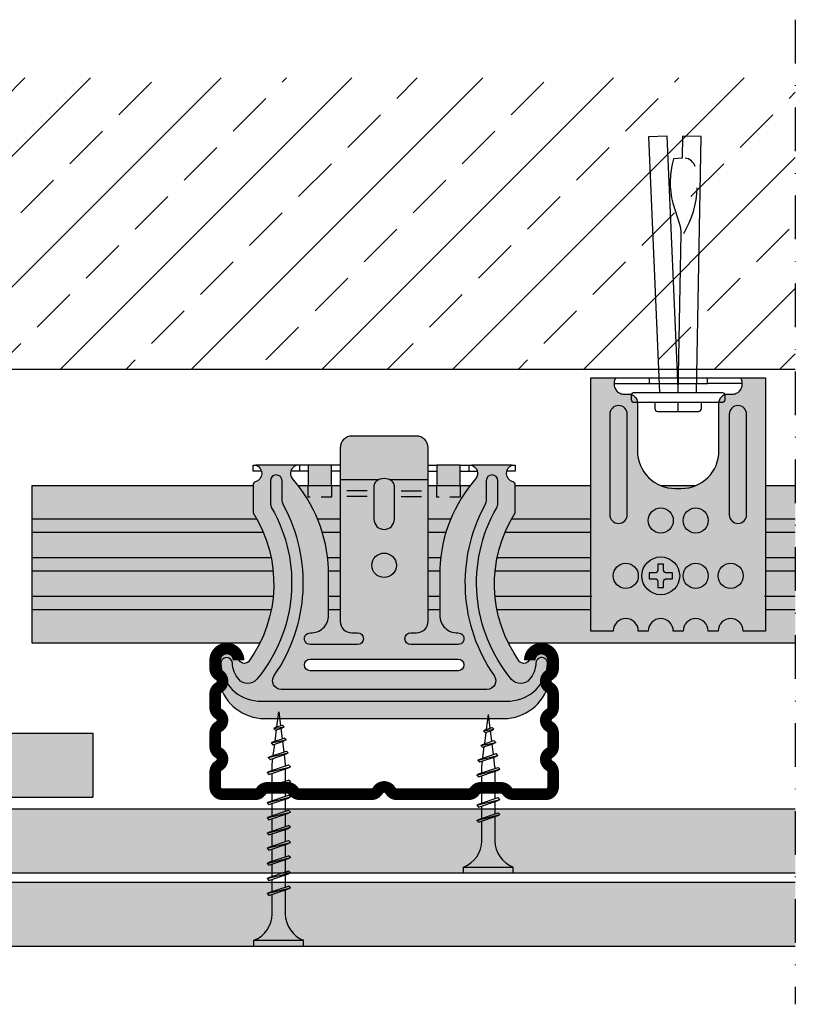
# Model space of a CAD drawing. Extents: x -202 to 478, y -25 to 287.
# Drawn here: x 254 to 388, y 118 to 287 of the extents above; entities that cross this region are included whole.
import ezdxf

# ---------------------------------------------------------------- set-up
doc = ezdxf.new("R2010")
doc.units = 0
doc.header["$LTSCALE"] = 15
doc.linetypes.add('STRICHPUNKT', pattern=[1, 0.5, -0.25, 0, -0.25])
doc.linetypes.add('VERDECKT', pattern=[0.375, 0.25, -0.125])
for name, color, linetype in [('BEPL', 4, 'CONTINUOUS'), ('BEPL1', 1, 'CONTINUOUS'), ('BEPL2', 2, 'CONTINUOUS'), ('BEPL4', 4, 'CONTINUOUS'), ('FLANK1', 1, 'CONTINUOUS'), ('FLANK7', 7, 'CONTINUOUS'), ('GRAU10', 254, 'CONTINUOUS'), ('GRAU20', 253, 'CONTINUOUS'), ('HILF2S', 2, 'STRICHPUNKT'), ('SCHATT20', 141, 'CONTINUOUS'), ('UK', 2, 'CONTINUOUS'), ('UK1', 1, 'CONTINUOUS'), ('UK1V', 1, 'VERDECKT'), ('UK2', 2, 'CONTINUOUS'), ('UK3', 3, 'CONTINUOUS')]:
    doc.layers.add(name, color=color, linetype=linetype)

# ---------------------------------------------------------------- blocks, each defined once
blk = doc.blocks.new('direkt-sneu-grau')
at = {"layer": 'UK1', "flags": 128}
for points in [[(-11.75, -6.25), (-11.75, -23.49999999999977, 0.9999999999999999), (-8.75, -23.49999999999977), (-8.75, -6.25, 0.9999999999999999)], [(11.75, -23.49999999999977), (11.75, -6.25, 0.9999999999999999), (8.75, -6.25), (8.75, -23.49999999999977, 0.9999999999999999)]]:
    blk.add_lwpolyline(points, format="xyb", close=True, dxfattribs=at)
at = {"layer": 'UK2'}
for p, q in [((-11, -1), (-5, -1)), ((11, -1), (5, -1))]:
    blk.add_line(p, q, dxfattribs=at)
at = {"layer": 'UK2', "flags": 128}
blk.add_lwpolyline([(-3.5, -32), (-3.5, -33, -0.4142135623730951), (-4, -33.5), (-5, -33.5), (-5, -34.5), (-4, -34.5, -0.4142135623730951), (-3.5, -35), (-3.5, -36), (-2.5, -36), (-2.5, -35, -0.4142135623730951), (-2, -34.5), (-1, -34.5), (-1, -33.5), (-2, -33.5, -0.4142135623730951), (-2.5, -33), (-2.5, -32)], format="xyb", close=True, dxfattribs=at)
at = {"layer": 'UK2'}
blk.add_circle((-3, -34), 3.25, dxfattribs=at)
at = {"layer": 'UK3'}
blk.add_line((-10.72086312951183, 0), (10.72086312951183, 0), dxfattribs=at)
at = {"layer": 'UK3', "flags": 128}
blk.add_lwpolyline([(-7, -4.294677431725404), (-6.999999999999773, -12.50000000000023, 0.4142135623730848), (-0.4999999999997726, -19), (0.4999999999997726, -19, 0.414213562373095), (6.999999999999773, -12.5), (7, -4.294677431725404, -0.414213562373095), (8.5, -2.794677431725404), (9.349999999999909, -2.794677431725404, 0.1062211179188697), (9.97453895363742, -2.660484895606714, 0.1013641759787249), (10.51672618895782, -2.26902858201538, 0.09517522088721748), (10.87239429265787, -1.693634792818784, 0.09121798473543645), (11, -1, 0.09121798473543655), (10.87239429265787, -0.3063652071812157, 0.04776678500124609), (10.72086312951183, 0), (15, 0), (15, -43.50000000000023), (11.15000000000009, -43.5, 0.9999999999999999), (6.849999999999909, -43.5), (5.150000000000091, -43.5, 0.9999999999999999), (0.849999999999909, -43.5), (-0.849999999999909, -43.5, 0.9999999999999999), (-5.150000000000091, -43.5), (-6.849999999999682, -43.5, 0.9999999999999999), (-11.14999999999986, -43.5), (-15, -43.5), (-15, 0), (-10.72086312951183, 0, 0.04776678500124605), (-10.87239429265787, -0.3063652071812157, 0.09121798473543656), (-11, -1, 0.09121798473543656), (-10.87239429265787, -1.693634792818784, 0.09517522088721715), (-10.51672618895782, -2.26902858201538, 0.1013641759787249), (-9.97453895363742, -2.660484895606714, 0.1062211179188697), (-9.349999999999909, -2.794677431725404), (-8.5, -2.794677431725404, -0.414213562373095)], format="xyb", close=True, dxfattribs=at)
blk.add_lwpolyline([(-5, 0), (-5, -1), (5, -1), (5, 0)], dxfattribs=at)
at = {"layer": 'UK3'}
for centre in [(-3, -24.5), (3, -24.5), (-8.999999999999773, -34), (3, -34), (9, -34)]:
    blk.add_circle(centre, 2.15, dxfattribs=at)
blk = doc.blocks.new('CD60-27')
at = {"layer": 'UK3', "const_width": 2, "flags": 128}
blk.add_lwpolyline([(-25.00198700000021, 24.00000000000001, 0.9999999999999999), (-29.00198699999987, 24.00000000000003), (-29.00198699999999, 22.56506350946177, 0.2679491924311168), (-28.37698699999999, 21.4825317547314, -0.577350269189648), (-28.37698699999999, 19.31746824527012, 0.2679491924311232), (-29.00198699999999, 18.23493649053957), (-29.00198699999999, 15.86506350946219, 0.2679491924311419), (-28.37698699999999, 14.78253175473144, -0.5773502691897008), (-28.37698699999999, 12.61746824526978, 0.2679491924311387), (-29.00198699999999, 11.53493649053915), (-29.00198699999999, 9.165063509461973, 0.2679491924311386), (-28.37698699999999, 8.082531754731363, -0.5773502691895802), (-28.37698699999987, 5.917468245270044, 0.2679491924310528), (-29.00198699999953, 4.834936490539349), (-29.00198699999999, 2.250000000000085, 0.4142135623731117), (-27.75198699999999, 1.000000000000014), (-22.13908312259264, 1.000000000000043, 0.2475285480659973), (-21.10754868593597, 1.543999499998577, -0.2475285480660123), (-20.07601424928282, 2.087998999999854), (-16.57666788061658, 2.087999000000039, -0.2475285480660568), (-15.54513344396003, 1.543999500001078, 0.2475285480659878), (-14.51359900730688, 1), (-2.165063509461106, 1, 0.2679491924311233), (-1.082531754730553, 1.625, -0.5773502691896271), (1.082531754730553, 1.625, 0.2679491924311231), (2.165063509461106, 1), (14.51359900730699, 1.000000000000028, 0.2475285480659966), (15.54513344396366, 1.543999499998804, -0.2475285480660183), (16.57666788061681, 2.087998999999854), (20.07601424926963, 2.087998999999854, -0.2475285480676973), (21.10754868594995, 1.543999500007686, 0.2475285480676879), (22.13908312260764, 1), (27.75198699999999, 1, 0.4142135623731117), (29.00198699999999, 2.250000000000071), (29.00198699999953, 4.834936490539334, 0.2679491924310526), (28.37698699999987, 5.917468245270001, -0.5773502691895805), (28.37698699999999, 8.082531754731335, 0.2679491924311383), (29.00198699999999, 9.165063509461959), (29.00198699999999, 11.53493649053914, 0.2679491924311419), (28.37698699999999, 12.6174682452699, -0.577350269189703), (28.37698699999999, 14.78253175473156, 0.2679491924311352), (29.00198699999999, 15.86506350946217), (29.00198699999999, 18.23493649053955, 0.2679491924311169), (28.37698699999999, 19.31746824526994, -0.5773502691896498), (28.37698699999999, 21.48253175473121, 0.26794919243112), (29.00198699999999, 22.56506350946177), (29.00198700000021, 24.00000000000001, 0.9999999999999999), (25.00198700000021, 24.00000000000001, 0.9999999999999999)], format="xyb", dxfattribs=at)
blk = doc.blocks.new('TN35')
at = {"layer": 'BEPL1'}
for p, q in [((8.999332999999979, 1.999982000000045), (8.684330000000045, 1.684979999999996)), ((8.999349000000052, 1.999994000000015), (9.999348000000055, -2.00000399999999)), ((8.999366000000009, 1.99998800000003), (9.181231000000025, 1.68498899999986)), ((11.59932400000002, 1.999982000000045), (11.28432199999997, 1.684979999999996)), ((11.59933999999998, 1.999994000000015), (12.59933899999999, -2.000004999999874)), ((11.59935700000005, 1.99998800000003), (11.78122199999996, 1.68498899999986)), ((14.19931499999996, 1.999982000000045), (13.88431300000002, 1.684979999999996)), ((14.19933100000003, 1.999994000000015), (15.19933000000003, -2.000004999999874)), ((14.19934799999999, 1.999988999999914), (14.381213, 1.68498899999986)), ((16.799306, 1.999982000000045), (16.48430399999995, 1.684979999999996)), ((16.79932199999996, 1.999994000000015), (17.79932099999996, -2.000005999999985)), ((16.79933900000003, 1.999988999999914), (16.98120400000005, 1.68498899999986)), ((19.39929700000005, 1.999982000000045), (19.084295, 1.684979999999996)), ((19.39931999999999, 1.999995000000126), (20.39931899999999, -2.000004999999874)), ((19.39932999999996, 1.999988999999914), (19.58119499999998, 1.68498899999986)), ((21.99928999999999, 1.99999200000002), (21.68428699999995, 1.684989999999971)), ((21.99931700000004, 1.999998000000005), (22.99931600000004, -2.000001999999995)), ((21.99932000000003, 1.999992999999904), (22.18118600000005, 1.684993999999961)), ((24.59929100000002, 2.000001999999995), (24.28428899999997, 1.684999999999945)), ((24.59931499999995, 1.999999000000116), (25.59931399999996, -2.000000999999884)), ((24.59931599999995, 1.99999600000001), (24.78118099999997, 1.684995999999956)), ((27.19930200000001, 2.000001999999995), (26.88429999999996, 1.684999999999945)), ((27.19931099999999, 1.999998000000005), (27.381176, 1.684999000000062)), ((27.19931399999998, 2), (28.19931299999998, -1.999999000000116)), ((29.79929199999994, 2.000001999999995), (29.48429000000001, 1.684999999999945)), ((29.79929299999994, 1.999992999999904), (29.98115799999996, 1.684992999999849)), ((29.79929700000005, 1.999998000000005), (30.79929600000005, -2.000001999999995)), ((32.35966199999998, 1.7882239999999), (32.04466000000004, 1.473222000000078)), ((32.35965599999999, 1.788226000000122), (33.17058799999997, -1.649475000000166)), ((32.35966499999997, 1.78822799999989), (32.54152799999999, 1.473233000000164)), ((8.684341000000018, 1.684987999999976), (9.817474999999945, -1.685010000000148)), ((9.18121199999996, 1.684992999999849), (10.314345, -1.685006000000158)), ((11.28433299999995, 1.684987999999976), (12.41746599999999, -1.685011000000031)), ((11.781203, 1.684991999999966), (12.91433600000005, -1.685006000000158)), ((13.88432399999999, 1.684987000000092), (15.01745700000004, -1.685011000000031)), ((14.38119500000005, 1.684991999999966), (15.51432699999998, -1.685007000000041)), ((16.48431500000004, 1.684987000000092), (17.61744899999997, -1.685011000000031)), ((16.98118599999998, 1.684991000000082), (18.11431900000002, -1.685007000000041)), ((19.08431299999995, 1.68498899999986), (20.217446, -1.685010000000148)), ((19.58118300000001, 1.684992999999849), (20.71431600000005, -1.685006000000158)), ((21.68430800000001, 1.684992999999849), (22.81744200000005, -1.685006000000158)), ((22.18117899999995, 1.684995999999956), (23.314311, -1.685003000000052)), ((24.28430600000004, 1.684995000000072), (25.41743899999997, -1.685003999999935)), ((24.78117599999998, 1.684996999999839), (25.91430900000002, -1.685001000000057)), ((26.88430399999995, 1.684995999999956), (28.01743699999999, -1.685002000000168)), ((27.38117400000001, 1.684999000000062), (28.51430700000005, -1.684999999999945)), ((29.48430099999998, 1.684999000000062), (30.61743500000002, -1.684999999999945)), ((29.98115699999996, 1.684995999999956), (31.11429, -1.685003000000052)), ((32.04466900000002, 1.473228999999947), (32.98873300000005, -1.334468000000015)), ((32.541524, 1.473226000000068), (33.48558900000003, -1.334475000000111)), ((34.87159799999997, 1.31793800000014), (34.55660700000001, 1.002946999999949)), ((34.556609, 1.002934999999979), (35.21799599999999, -0.9640669999998863)), ((34.87160399999996, 1.317935999999918), (35.39985900000001, -1.279070000000047)), ((34.87160899999994, 1.317937000000029), (35.05347099999997, 1.002942999999959)), ((35.05347799999995, 1.002938000000086), (35.71486700000005, -0.9640690000001086)), ((37.38355600000002, 0.8476519999999255), (37.06855399999997, 0.5326500000001033)), ((37.06856400000006, 0.5326439999998911), (37.46045900000004, -0.6328739999999016)), ((37.38355000000004, 0.8476430000000619), (37.64231299999997, -0.9478800000001684)), ((37.38355200000003, 0.8476479999999356), (37.56542100000004, 0.5326410000000124)), ((37.56541800000004, 0.5326410000000124), (37.95731500000002, -0.6328809999999976)), ((9.999364000000014, -2.00000399999999), (9.81749400000001, -1.684996999999839)), ((9.999343999999951, -1.999972999999954), (10.314345, -1.684971000000132)), ((12.59935499999995, -2.00000399999999), (12.41748600000005, -1.684996999999839)), ((12.599335, -1.999972999999954), (12.91433700000005, -1.684971000000132)), ((15.19934599999999, -2.00000399999999), (15.01747699999999, -1.684996999999839)), ((15.19932700000004, -1.999972999999954), (15.51432899999998, -1.684971000000132)), ((17.79933700000004, -2.00000399999999), (17.61746800000003, -1.684996999999839)), ((17.79931899999997, -1.999972999999954), (18.11432100000002, -1.684971000000132)), ((20.39932799999997, -2.00000399999999), (20.21745899999996, -1.684996999999839)), ((20.39931000000001, -1.999972999999954), (20.71431199999995, -1.684970000000021)), ((22.99931900000004, -2), (22.81744900000003, -1.684992999999849)), ((22.99930299999996, -1.999982000000045), (23.31430500000001, -1.684979000000112)), ((25.59931399999996, -1.999998000000005), (25.41744399999995, -1.684991000000082)), ((25.59930299999998, -1.999990000000025), (25.91430500000003, -1.684987999999976)), ((28.19930899999999, -1.99999600000001), (28.01743999999999, -1.684987999999976)), ((28.19930400000001, -1.999999000000116), (28.51430599999994, -1.684996999999839)), ((30.79928699999996, -1.999994000000015), (30.61742500000005, -1.684999999999945)), ((30.79929299999994, -1.999996999999894), (31.11429499999999, -1.684993999999961)), ((33.17058999999997, -1.649478000000045), (32.98871999999997, -1.334471000000121)), ((33.17059699999995, -1.649472999999944), (33.48558800000003, -1.33448199999998)), ((35.399866, -1.279069000000163), (35.21799599999999, -0.9640620000000126)), ((35.39985600000002, -1.279064999999946), (35.71485799999996, -0.9640629999998964)), ((37.64232400000005, -0.9478810000000522), (37.46045500000005, -0.6328739999999016)), ((37.64231099999997, -0.9478770000000623), (37.95731300000002, -0.6328739999999016))]:
    blk.add_line(p, q, dxfattribs=at)
at = {"layer": 'BEPL2'}
for p, q in [((0, 4.25), (0, -4.25)), ((0, 4.25), (1, 4.25)), ((1, 4.25), (1, -4.25)), ((5.5, 1.124999000000116), (8.872632677183736, 1.124999000000116)), ((9.369505136348582, 1.124999000000116), (11.47262445514188, 1.124999000000116)), ((11.96949585598058, 1.124999000000116), (14.07261517477338, 1.124999000000116)), ((14.56948763393727, 1.124999000000116), (16.67260634094205, 1.124999000000116)), ((17.16947851973915, 1.124999000000116), (19.27260479138319, 1.124999000000116)), ((19.76947613634863, 1.124999000000116), (21.87260346386599, 1.124999000000116)), ((22.36947297890138, 1.124999000000116), (24.47259980883141, 1.124999000000116)), ((24.96947053718776, 1.124999000000116), (27.07259820094631, 1.124999000000116)), ((27.56946915379678, 1.124999000000116), (29.6725963199689, 1.124999000000116)), ((30.16945114507266, 1.124999000000116), (31.19933200000005, 1.124999000000116)), ((31.19934500000002, 1.125), (32.20398312785939, 0.9994202340176214)), ((32.72263613009566, 0.9345886087381098), (34.66106219297259, 0.6922853508785757)), ((35.17973202987621, 0.6274516212656462), (37.11815808801126, 0.3851483639988477)), ((37.63681021583837, 0.3203168480204811), (40.19934275967728, 2.800407265419852e-07)), ((40.19934275967728, 2.800407265419852e-07), (37.84352934967765, -0.2944765755337698)), ((9.629176261739536, -1.125), (5.5, -1.125)), ((12.22916714754839, -1.125), (10.12604782875508, -1.125)), ((14.82915809167337, -1.125), (12.72603877288057, -1.125)), ((17.42914992549785, -1.125), (15.32602965868801, -1.125)), ((20.0291474837897, -1.125), (17.92602143663914, -1.125)), ((22.62914615627249, -1.125), (20.52601882875514, -1.125)), ((25.22914250123783, -1.125), (23.1260150036522, -1.125)), ((27.8291411178463, -1.125), (25.7260134540878, -1.125)), ((30.4291396800311, -1.125), (28.32601184620328, -1.125)), ((31.19931599999997, -1.125), (30.92599383747916, -1.125)), ((32.84896726914388, -0.9187972157866093), (31.19933000000005, -1.125001999999995)), ((35.10783389145367, -0.6364387160529341), (33.32578042080269, -0.8591955355342368)), ((37.36671641613312, -0.3540782285218416), (35.58466295055013, -0.5768350473696435)), ((0, -4.25), (1, -4.25))]:
    blk.add_line(p, q, dxfattribs=at)
for centre, start, end in [((5.580636000000027, 6.043615999999929), 201.383669, 269.060897), ((5.580636000000027, -6.043615999999929), 90.93915799999999, 158.616386)]:
    blk.add_arc(centre, 4.919277, start, end, dxfattribs=at)
blk = doc.blocks.new('TN25')
at = {"layer": 'BEPL1'}
for p, q in [((8.999999000000003, 2), (8.684998999999948, 1.684999999999945)), ((8.999998000000005, 2), (9.181863000000021, 1.684999999999945)), ((9, 2), (9.999998000000005, -1.999999000000116)), ((11.59999900000003, 2), (11.28499899999997, 1.684999999999945)), ((11.59999800000003, 2), (11.78186300000004, 1.684999999999945)), ((11.59999900000003, 2), (12.59999800000003, -1.999999000000116)), ((14.19999800000005, 2), (13.884998, 1.684999999999945)), ((14.19999700000005, 2), (14.38186199999996, 1.684999999999945)), ((14.19999800000005, 2), (15.19999700000005, -2)), ((16.79997800000003, 2), (16.48497699999998, 1.684999999999945)), ((16.79996499999995, 1.999996999999894), (17.79996399999995, -2.000003000000106)), ((16.79997600000004, 2), (16.98184100000005, 1.684999000000062)), ((19.36467299999995, 1.788227000000006), (19.04967100000001, 1.473224999999957)), ((19.36466299999997, 1.788227000000006), (20.17559499999995, -1.649475000000166)), ((19.36466999999995, 1.788227000000006), (19.54653499999997, 1.473226999999952)), ((8.684998999999948, 1.684999999999945), (9.818132999999989, -1.684999000000062)), ((9.181864000000019, 1.684999999999945), (10.31499699999995, -1.684999000000062)), ((11.28499899999997, 1.684999999999945), (12.41813200000001, -1.68499799999995)), ((11.78186300000004, 1.684999999999945), (12.91499599999997, -1.684999000000062)), ((13.884998, 1.685001000000057), (15.01813100000004, -1.684999000000062)), ((14.38186199999996, 1.684999999999945), (15.514995, -1.684999000000062)), ((16.48497, 1.68499799999995), (17.61810300000004, -1.685001000000057)), ((16.98184100000005, 1.684999999999945), (18.11497399999998, -1.684999000000062)), ((19.04966800000002, 1.473226999999952), (19.99373200000004, -1.334468999999899)), ((19.546524, 1.473224999999957), (20.49059000000002, -1.33447799999999)), ((21.561608, 1.002932999999985), (22.22299599999999, -0.9640699999999924)), ((21.87661300000004, 1.31793800000014), (21.56160999999999, 1.002935999999863)), ((21.87661000000005, 1.317935999999918), (22.40486599999999, -1.279070000000047)), ((21.87661400000004, 1.31793400000015), (22.05848000000005, 1.002934999999979)), ((22.05847899999994, 1.002935999999863), (22.71986700000004, -0.9640699999999924)), ((24.38855900000001, 0.8476409999998396), (24.07355699999996, 0.5326390000000174)), ((24.07356300000006, 0.5326420000001235), (24.46545900000003, -0.6328760000001239)), ((24.38856000000001, 0.8476399999999558), (24.57042600000002, 0.5326399999999012)), ((24.388562, 0.8476430000000619), (24.64732500000004, -0.9478789999998298)), ((24.57041900000004, 0.5326399999999012), (24.96231600000001, -0.6328840000001037)), ((9.999999000000003, -1.999999000000116), (9.818132999999989, -1.68499799999995)), ((9.999997000000008, -1.999999000000116), (10.31499799999995, -1.68499799999995)), ((12.59999800000003, -2), (12.41813200000001, -1.684999000000062)), ((12.59999700000003, -1.999999000000116), (12.91499699999997, -1.68499799999995)), ((15.19999700000005, -1.999999000000116), (15.01813200000004, -1.684999000000062)), ((15.19999499999994, -1.999999000000116), (15.514996, -1.68499799999995)), ((17.79997700000003, -1.999999000000116), (17.61811100000002, -1.68499799999995)), ((17.79997500000004, -1.999999000000116), (18.11497499999998, -1.68499799999995)), ((20.17559499999995, -1.64948000000004), (19.99372900000005, -1.334479999999985)), ((20.17560300000005, -1.64947200000006), (20.49060299999999, -1.334471000000121)), ((22.40487099999998, -1.279073000000153), (22.22300599999996, -0.9640719999999874)), ((22.40486000000001, -1.279064999999946), (22.71986200000006, -0.9640620000000126)), ((24.64732800000004, -0.9478810000000522), (24.46546200000002, -0.6328800000001138)), ((24.64731499999996, -0.9478759999999511), (24.96231700000001, -0.6328739999999016))]:
    blk.add_line(p, q, dxfattribs=at)
at = {"layer": 'BEPL2'}
for p, q in [((0, 4.25), (0, -4.25)), ((0, 4.25), (1, 4.25)), ((1, 4.25), (1, -4.25)), ((5.5, 1.124999000000116), (8.873294656210478, 1.124999000000116)), ((9.370159490038077, 1.124999000000116), (11.47329454591212, 1.124999000000116)), ((11.9701584900381, 1.124999000000116), (14.07329377040532, 1.124999000000116)), ((14.57015749003803, 1.124999000000116), (16.67328293657805, 1.124999000000116)), ((17.17013649003811, 1.124999000000116), (18.20433700000003, 1.124999000000116)), ((18.20431199999998, 1.125000999999884), (19.20898253808468, 0.9994171827395688)), ((19.72763694154577, 0.9345853823070731), (21.66606165339313, 0.6922822933266776)), ((22.18473333635185, 0.6274483329569781), (24.12315757110686, 0.3851453036131258)), ((24.64181187769133, 0.3203135152902075), (27.20430749999123, 1.562503413962472e-06)), ((24.84852790930362, -0.294471737030939), (27.20430749999123, 1.562503413962472e-06)), ((9.629838016272666, -1.125), (5.5, -1.125)), ((12.22983746281216, -1.125), (10.12670218244451, -1.125)), ((14.82983623831842, -1.125), (12.72670118244453, -1.125)), ((17.42982607214656, -1.125), (15.32670018244454, -1.125)), ((18.20432099999996, -1.125), (17.92667918244454, -1.125)), ((18.20429700000002, -1.125003000000106), (19.85396477894982, -0.9187939319178646)), ((20.33077915529955, -0.8591919626911354), (22.11283144951324, -0.6364347823953761)), ((22.58966134161892, -0.5768308736935506), (24.3717139656834, -0.3540736521663226)), ((0, -4.25), (1, -4.25))]:
    blk.add_line(p, q, dxfattribs=at)
for centre, start, end in [((5.580636000000027, 6.043615999999929), 201.383669, 269.060897), ((5.580636000000027, -6.043615999999929), 90.93915799999999, 158.616386)]:
    blk.add_arc(centre, 4.919277, start, end, dxfattribs=at)
blk = doc.blocks.new('kreucd-Aneu')
at = {"layer": 'UK1'}
for p, q in [((-13.04618801000015, 57.50095259815383), (-15.04618801080744, 57.50095259815377)), ((-14.54618800999992, 57.50095259815377), (-14.54618801000004, 56.50095259815389)), ((-7.546099835833047, 57.50095259815377), (-9.04618801000015, 57.50095259815377)), ((7.546188008292461, 57.50095259815377), (9.046276182459792, 57.50095259815377)), ((13.04627618245956, 57.50095259815383), (15.04627618326697, 57.50095259815377)), ((14.54627618245945, 57.50095259815377), (14.54627618245956, 56.50095259815389)), ((21.99997587831035, 57.50095259815377), (22.4999758780001, 57.50095259815377)), ((22.4999758780001, 57.50095259815377), (22.4999758780001, 56.50095259815372)), ((-13.04618801000015, 56.50095259815383), (-15.98786312074606, 56.50095259815377)), ((-7.546099835833047, 56.50095259815406), (-9.04618801000015, 56.500952598154)), ((7.546188008292461, 56.500952598154), (9.046276182459906, 56.50095259815394)), ((13.04627618245956, 56.50095259815389), (15.98795129320558, 56.50095259815377)), ((22.4999758780001, 56.50095259815372), (21.05830076819029, 56.50095259815383)), ((-2.898049918155074, 53.11473903573225), (-6.398049918155074, 53.11473903573231)), ((2.898049918155074, 53.11473903573225), (6.398049918155074, 53.11473903573231)), ((-2.898049918155074, 52.11473903573226), (-6.398049918155074, 52.11473903573231)), ((2.898049918155074, 52.11473903573226), (6.398049918155074, 52.11473903573231))]:
    blk.add_line(p, q, dxfattribs=at)
at = {"layer": 'UK1', "flags": 128}
blk.add_lwpolyline([(-21.05821259573077, 56.50095259815383), (-22.49988770554057, 56.50095259815377), (-22.4998877055408, 57.50095259815377), (-21.99988770585082, 57.50095259815377)], dxfattribs=at)
for points in [[(19.5230819440219, 50.94913123461515), (19.5230819440219, 54.82271319100039, 0.9999999999999999), (17.5230819440219, 54.82271319100039), (17.5230819440219, 51.72883342616683, -0.1244803598473384), (17.22256028398976, 50.54043322757263, 0.283389537536317), (18.88554224656855, 21.35834553266466, -0.6062532712823829), (17.65540284530903, 19.00000000000011), (-17.65540284526412, 19.00000000000011, -0.6062532712822282), (-18.8855422465308, 21.3583455326675, 0.2833878872836882), (-17.22247937296754, 50.54028347730861, -0.1244788086027618), (-17.52299377156237, 51.72867023641226), (-17.52299377156237, 54.82271319100039, 0.9999999999999999), (-19.52299377156237, 54.82271319100039), (-19.52299377156237, 50.94897810158483, 0.1313538005920756), (-19.32291183932102, 50.20050430971605, -0.3143931956269583), (-21.88801684802763, 20.72050264685396, -0.4696302130095612), (-24.96614807000583, 20.73075316909484, -0.1606369152033154), (-26.05189284222251, 23.52344062880087, 0.9999999999999999), (-28.04916387813637, 23.41899729919015, 0.3825542852574076), (-21.66163885265792, 17.00075718533452), (21.64814297539976, 17.00000000007651, 0.3831254583545432), (28.04916387818048, 23.41899729919015, 1.000000000000028), (26.05189284226662, 23.52344062880081, -0.1606369152032688), (24.96614807005017, 20.73075316909495, -0.4696302130096459), (21.88801684807186, 20.72050264685402, -0.3143949700700847), (19.32299517712852, 50.2006490461867, 0.131355443282041)], [(-1.750000000477257, 53.9337815542), (-1.750000000477257, 48.22104208599973, 0.9999999999999999), (1.749999999522743, 48.22104208599973), (1.749999999522743, 53.9337815542174, 0.2223082578661643), (1.390993998466031, 54.70132744425831, 0.3626463123625376), (-1.390993999438417, 54.7013274442261, 0.2223082578600748)]]:
    blk.add_lwpolyline(points, format="xyb", close=True, dxfattribs=at)
at = {"layer": 'UK1V', "flags": 128}
for points in [[(-9.046188010000428, 54.00000000000006), (-9.046188010000428, 52.00000000000005), (-13.04618800999987, 52.00000000000005), (-13.04618800999987, 54.00000000000006)], [(13.0462761824594, 54.00000000000001), (13.0462761824594, 52.00000000000001), (9.046276182459955, 52.00000000000001), (9.046276182459955, 54.00000000000001)]]:
    blk.add_lwpolyline(points, dxfattribs=at)
at = {"layer": 'UK2'}
for p, q in [((-0.9121784597748501, 55.00473903573231), (-7.546099835832915, 55.00473903573231)), ((7.546188008292442, 55.00473903573225), (0.9121784588413675, 55.00473903573226))]:
    blk.add_line(p, q, dxfattribs=at)
at = {"layer": 'UK2', "flags": 128}
for points in [[(-9.046188010000428, 54.00000000000006), (-9.046188010000265, 57.50095259815383), (-13.04618801000004, 57.50095259815383), (-13.04618800999987, 54.00000000000006)], [(13.0462761824594, 54.00000000000005), (13.04627618245956, 57.50095259815383), (9.046276182459792, 57.50095259815383), (9.046276182459955, 54.00000000000001)]]:
    blk.add_lwpolyline(points, dxfattribs=at)
blk.add_lwpolyline([(-12.69102758128088, 22.20759845800023, -0.9999999999999999), (-12.69102758128042, 24.20759845800001), (12.69102758128042, 24.20759845800001, -0.9999999999999999), (12.69102758127997, 22.20759845800023)], format="xyb", close=True, dxfattribs=at)
at = {"layer": 'UK2'}
blk.add_circle((-2.273736754432321e-13, 40.31000000100038), 2.099999999999994, dxfattribs=at)
at = {"layer": 'UK3', "flags": 128}
blk.add_lwpolyline([(-5.546099835832592, 28.70759845900045), (-4.546099835832592, 28.70759845900045, -0.4005334487297321), (-3.547200923020455, 27.75451290900037), (-3.547200923020455, 27.66068400800032, -0.4005334492537783), (-4.546099834026109, 26.70759845800035), (-12.69098349248156, 26.70759845800035, -1.018308556752222), (-12.65479564476152, 28.70694186686262, 0.4248682498927999), (-9.54609983754085, 31.70497209044152), (-9.546099837540858, 39.68381723533524, 0.171668373183932), (-15.75617923098048, 55.20021704248357, -0.5027170470759279), (-15.04618801080744, 57.50095259815377), (-21.99988770585082, 57.50095259815417, -0.7403073099035262), (-22.12488770577338, 54.63437028135276, 0.3419987129855169), (-22.49988770554073, 54.15024736313686), (-22.49988770554046, 49.3138409947951, -0.3070116846754489), (-23.2630375239994, 23.75767418900102, -0.4136001167482128), (-24.67570572499972, 23.74430351300009), (-25.60572985800013, 24.87218724299998, 0.6008826031355606), (-28.77903041700029, 24.35739303100013), (-28.7790304169996, 21.87934665799992), (-28.28212013699999, 19.97758349799994, 0.3411904986749859), (-20.54197598493352, 14.00000000000011), (20.54197598493352, 13.99999999999983, 0.3411904986749852), (28.28212013699999, 19.97758349799949), (28.77903041700006, 21.87934665799992), (28.77903041699994, 24.35739303100024, 0.6008826031355529), (25.60572985799968, 24.87218724299998), (24.6757057250004, 23.74430351299992, -0.4136001167482011), (23.26303752399986, 23.75767418900022, -0.3070136593172387), (22.49997587799987, 49.31397980400061), (22.49997587800024, 54.15024736313681, 0.3419987129855213), (22.12497587823291, 54.63437028135272, -0.7403073099035228), (21.99997587831035, 57.50095259815417), (15.04627618326697, 57.50095259815372, -0.5027170470759281), (15.75626740344002, 55.20021704248363, 0.171668373183932), (9.546188010000378, 39.68381723533519), (9.546188010000378, 31.70497209044152, 0.4248682498927996), (12.65488381722105, 28.70694186686262, -1.018308556752224), (12.69107166494109, 26.70759845800035), (4.546188006485636, 26.70759845800035, -0.4005334492537783), (3.547289095479982, 27.66068400800032), (3.547289095479982, 27.75451290900037, -0.4005334487297321), (4.54618800829212, 28.70759845900045), (5.54618800829212, 28.70759845900045, 0.414213562373095), (7.54618800829212, 30.70759845900045), (7.54618800829253, 60.50095259815379, 0.4142135623730992), (5.546188008292531, 62.50095259815382), (-5.546099835833003, 62.50095259815384, 0.4142135623730991), (-7.546099835833003, 60.50095259815381), (-7.546099835832592, 30.70759845900045, 0.414213562373095)], format="xyb", close=True, dxfattribs=at)
blk = doc.blocks.new('d-duebel')
at = {"layer": 'UK1'}
for centre, radius, start, end in [((0.8863956039055962, 41.36614641336223), 2.155681514895835, 17.87895270992566, 82.05619369482754), ((-12.86305604941003, 38.90991620133303), 16.16023556066036, 328.7874487297082, 358.0976751075282)]:
    blk.add_arc(centre, radius, start, end, dxfattribs=at)
at = {"layer": 'UK2'}
blk.add_line((0, 3.944304526105059e-31), (0, 1.5), dxfattribs=at)
blk.add_lwpolyline([(-0.007103187013818419, 3.889838009715469), (-1.900248744175378, 47.24999999999999), (-5.097203053237326, 47.11041796043092), (-3.18221584872356, 3.249999999999993)], dxfattribs=at)
for points in [[(3.182215848723564, 3.250000000000004), (3.949263880325061, 47.19415229940071), (0.749751255824622, 47.24999999999999), (0.6843146995074335, 43.50114219933919), (-0.8183701144659304, 43.36041961150556, 0.1260504360058859), (-0.9306940373575756, 35.71954004495151), (0.2176831068039577, 32.1565448107892, -0.08249821041805418), (0.4579976976829183, 30.53544984842434), (-0.01827160101694325, 3.25)], [(-4, 1.5), (-4, 0.5000000000000003, 0.414213562373095), (-3.5, 2.220446049250313e-16), (3.5, -1.665334536937735e-16, 0.414213562373095), (4, 0.4999999999999998), (4, 1.5)]]:
    blk.add_lwpolyline(points, format="xyb", dxfattribs=at)
blk.add_lwpolyline([(7.500000000000004, 1.5), (-7.5, 1.5, -0.414213562373095), (-8, 2), (-8, 2.75, -0.414213562373095), (-7.5, 3.25), (7.500000000000004, 3.250000000000001, -0.414213562373095), (8.000000000000004, 2.750000000000001), (8.000000000000004, 2, -0.414213562373095)], format="xyb", close=True, dxfattribs=at)

msp = doc.modelspace()

# ---------------------------------------------------------------- hatches: boundary and pattern name
at = {"layer": 'FLANK1'}
h = msp.add_hatch(dxfattribs=at)
h.set_pattern_fill('ANSI33', color=256, scale=2.5, style=0)
h.set_pattern_definition([(45, (-2680.899034551085, -1031.55697762804), (-11.22532015133644, 11.22532015133644), []), (45, (-2669.673709551085, -1031.55697762804), (-11.22532015133644, 11.22532015133644), [7.9375, -3.96875])])
h.paths.add_polyline_path([(32.4999999999992, 276.9258061592158), (32.49999999999909, 226.9258061592152), (174.4135990073105, 226.9258061592153), (174.4135990073105, 276.9258061592158)])
h.paths.add_polyline_path([(387.4999999999992, 226.925806159215), (387.4999999999986, 276.9258061592157), (194.4135990073105, 276.9258061592158), (194.4135990073105, 226.9258061592158)])
at = {"layer": 'GRAU10'}
h = msp.add_hatch(color=256, dxfattribs=at)
h.paths.add_polyline_path([(294.4156983017697, 206.9258061592158), (256.4155860073101, 206.9258061592158), (256.4155860073101, 201.2174561592159), (295.0280776149907, 201.2174561592159, 0.01307817573354609), (294.4156983017697, 202.2396471540109)])
h.paths.add_polyline_path([(295.0280776149907, 201.2174561592159), (256.4155860073101, 201.2174561592154), (256.4155860073101, 198.9174561592157), (296.159893704486, 198.9174561592157, 0.02815183294057456)])
h.paths.add_polyline_path([(296.159893704486, 198.9174561592157), (256.4155860073101, 198.9174561592157), (256.4155860073101, 194.5715091592159), (297.5089061811982, 194.5715091592159, 0.05006026748363594)])
h.paths.add_polyline_path([(297.5089061811982, 194.5715091592159), (256.4155860073101, 194.5715091592159), (256.4155860073101, 192.2715091592157), (297.8562048660519, 192.2715091592166, 0.02554190260158414)])
h.paths.add_polyline_path([(297.8562048660519, 192.2715091592166), (256.4155860073101, 192.2715091592162), (256.4155860073101, 187.9258061592158), (297.8704300004506, 187.9258061592158, 0.0477969340730465)])
h.paths.add_polyline_path([(297.8704300004506, 187.9258061592158), (256.4155860073101, 187.9258061592158), (256.4155860073101, 185.6258061592165), (297.5386339590082, 185.6258061592165, 0.02551700887794116)])
h.paths.add_polyline_path([(297.5386339590082, 185.6258061592165), (256.4155860073101, 185.6258061592165), (256.4155860073101, 179.9258061592158), (295.606799155225, 179.9258061592158, 0.06633451897714368)])
h = msp.add_hatch(color=256, dxfattribs=at)
h.paths.add_polyline_path([(309.369486171478, 206.9258061592153), (307.8693979973091, 206.9258061592153), (307.8693979973091, 204.9258061592158), (303.8693979973109, 204.9258061592158), (303.8693979973109, 206.9258061592158), (302.1493307541573, 206.9258061592158, -0.1557266635540709), (307.36948616977, 192.6096233945531), (307.36948616977, 184.6307782496573, -0.4248682498927884), (304.260790362549, 181.6327480260783, 1.018286132997111), (304.2245584267735, 179.6334046172159), (312.3694861732843, 179.6334046172159, 0.4005334492537783), (313.3683850842904, 180.5864901672161), (313.3683850842904, 180.6803190682152, 0.4005334487300168), (312.369486171478, 181.6334046182159), (311.369486171478, 181.6334046182159, -0.4142135623730951), (309.369486171478, 183.6334046182159)])
h.paths.add_polyline_path([(307.8693979973091, 206.9258061592153), (303.8693979973109, 206.9258061592153), (303.8693979973109, 204.9258061592158), (307.8693979973091, 204.9258061592158)], flags=16)
for points in [[(324.466354314482, 206.906153390816), (325.9664424886491, 206.906153390816), (325.9664424886491, 204.906153390816), (329.9664424886491, 204.906153390816), (329.9664424886491, 206.906153390816), (331.6865097318009, 206.906153390816, 0.1557266635540709), (326.4663543161901, 192.5899706261538), (326.4663543161901, 184.611125481258, 0.4248682498927883), (329.5750501234093, 181.613095257679, -1.018286132993907), (329.6112820591793, 179.6137518488162), (321.466354312674, 179.6137518488162, -0.4005334492537153), (320.4674554016697, 180.5668373988159), (320.4674554016697, 180.6606662998155, -0.4005334487299837), (321.4663543144802, 181.6137518498166), (322.4663543144802, 181.6137518498166, 0.4142135623730951), (324.4663543144802, 183.6137518498166)], [(325.9664424886491, 206.906153390816), (329.9664424886491, 206.906153390816), (329.9664424886491, 204.906153390816), (325.9664424886491, 204.906153390816)], [(314.8155860073098, 193.2358061602157, 1), (319.0155860073105, 193.2358061602157, 1)]]:
    msp.add_hatch(color=256, dxfattribs=at).paths.add_polyline_path(points)
h = msp.add_hatch(color=256, dxfattribs=at)
h.paths.add_polyline_path([(352.4003047873889, 206.9258061592158), (346.006980187231, 206.9258061592158), (339.4155618853097, 206.9258061592158), (339.4155618853097, 202.2397859632159, 0.01307998059288857), (338.8030943996296, 201.2174561592159), (352.4003047873889, 201.2174561592159)])
h.paths.add_polyline_path([(352.4003047873889, 201.2174561592163), (346.006980187231, 201.2174561592168), (338.8030943996296, 201.2174561592159, 0.02815183294057261), (337.6712783101343, 198.9174561592157), (352.4003047873889, 198.9174561592157)])
h.paths.add_polyline_path([(352.4003047873889, 198.9174561592157), (346.0069801872328, 198.9174561592157), (337.6712783101343, 198.9174561592157, 0.05006026748362843), (336.3222658334221, 194.5715091592164), (352.4003047873889, 194.5715091592168)])
h.paths.add_polyline_path([(352.4003047873889, 194.5715091592159), (346.006980187231, 194.5715091592159), (336.3222658334221, 194.5715091592164, 0.02554190260158992), (335.9749671485683, 192.2715091592166), (352.4003047873889, 192.2715091592162)])
h.paths.add_polyline_path([(352.4003047873889, 192.2715091592157), (346.006980187231, 192.2715091592157), (335.9749671485683, 192.2715091592166, 0.04779693407304505), (335.9607420141697, 187.9258061592158), (352.4003047873889, 187.9258061592162)])
h.paths.add_polyline_path([(352.4003047873889, 187.9258061592158), (346.006980187231, 187.9258061592158), (335.9607420141697, 187.9258061592158, 0.02551700887794039), (336.2925380556121, 185.6258061592165), (352.4003047873889, 185.6258061592165)])
h.paths.add_polyline_path([(352.4003047873889, 185.6258061592156), (346.006980187231, 185.6258061592156), (336.2925380556121, 185.6258061592165, 0.06633451897714167), (338.2243728593953, 179.9258061592158), (356.4410770719755, 179.9258061592158), (356.4410770719755, 182.8112025445465, 0.1065105262550531), (356.2503047873893, 181.9258061592153), (352.4003047873889, 181.9258061592153)])
h.paths.add_polyline_path([(370.4003047873889, 206.9258061592158), (364.4003047873889, 206.9258061592158, 0.09901951359280427), (366.9003047873889, 206.4258061592153), (367.9003047873889, 206.4258061592153, 0.0990195135928087)])
h.paths.add_polyline_path([(366.5503047873885, 200.9258061592153, 1), (362.2503047873893, 200.9258061592153, 1)])
h.paths.add_polyline_path([(372.5503047873885, 200.9258061592153, 1), (368.2503047873893, 200.9258061592153, 1)])
h.paths.add_polyline_path([(374.2503047873893, 191.4258061592153, 1), (378.5503047873885, 191.4258061592153, 1)])
h.paths.add_polyline_path([(372.5503047873885, 191.4258061592153, 1), (368.2503047873893, 191.4258061592153, 1)])
h.paths.add_polyline_path([(360.5503047873885, 191.4258061592153, 0.8074839348966131), (356.4410770719755, 192.3112025445461), (356.4410770719755, 190.5404097738846, 0.8074839348966131)])
h.paths.add_polyline_path([(356.4410770719755, 192.3112025445465, 0.1065105262550578), (356.2503047873893, 191.4258061592153, 0.1065105262550281), (356.4410770719755, 190.5404097738846)])
h.paths.add_polyline_path([(387.4999999999995, 201.2174561592158), (387.4999999999994, 206.9258061592154), (382.4003047873889, 206.9258061592158), (382.4003047873889, 201.2174561592159)])
h.paths.add_polyline_path([(387.4999999999999, 198.9174561592167), (387.4999999999998, 201.2174561592159), (382.4003047873889, 201.2174561592159), (382.4003047873889, 198.9174561592171)])
h.paths.add_polyline_path([(387.5, 194.5715091592177), (387.4999999999998, 198.9174561592167), (382.4003047873889, 198.9174561592171), (382.4003047873889, 194.5715091592177)])
h.paths.add_polyline_path([(387.4999999999995, 192.2715091592166), (387.4999999999995, 194.5715091592176), (382.4003047873889, 194.5715091592177), (382.4003047873889, 192.2715091592166)])
h.paths.add_polyline_path([(387.4999999999998, 187.9258061592168), (387.4999999999997, 192.2715091592169), (382.4003047873889, 192.2715091592166), (382.4003047873889, 187.9258061592167)])
h.paths.add_polyline_path([(387.4999999999997, 185.6258061592167), (387.4999999999995, 187.9258061592166), (382.4003047873889, 187.9258061592167), (382.4003047873889, 185.6258061592174)])
edge = h.paths.add_edge_path()
edge.add_line((387.4999999999999, 179.9258061592159), (387.4999999999998, 185.6258061592168))
edge.add_line((387.4999999999998, 185.6258061592168), (382.4003047873889, 185.6258061592174))
edge.add_line((382.4003047873889, 185.6258061592174), (382.4003047873889, 181.9258061592149))
edge.add_line((382.4003047873889, 181.9258061592149), (378.5503047873885, 181.9258061592153))
edge.add_arc((376.4003047873889, 181.9258061592153), 2.149999999999636, 0, 180)
edge.add_line((374.2503047873893, 181.9258061592153), (372.5503047873885, 181.9258061592153))
edge.add_arc((370.4003047873889, 181.9258061592153), 2.149999999999636, 0, 180)
edge.add_line((368.2503047873893, 181.9258061592153), (366.5503047873885, 181.9258061592153))
edge.add_arc((364.4003047873889, 181.9258061592153), 2.149999999999636, 0, 180)
edge.add_line((362.2503047873893, 181.9258061592153), (360.5503047873885, 181.9258061592153))
edge.add_arc((358.4003047873886, 181.9258061592153), 2.149999999999989, 0, 155.6812701414571)
edge.add_line((356.4410770719755, 182.8112025445465), (356.4410770719755, 179.9258061592158))
edge.add_line((356.4410770719755, 179.9258061592158), (387.4999999999999, 179.9258061592159))
at = {"layer": 'GRAU20'}
h = msp.add_hatch(color=256, dxfattribs=at)
edge = h.paths.add_edge_path()
edge.add_line((360.4003047873889, 221.1311287274899), (360.4003047873894, 212.9258061592151))
edge.add_arc((366.9003047873894, 212.9258061592153), 6.5, 180.000000000002, 270)
edge.add_line((366.9003047873894, 206.4258061592153), (367.9003047873889, 206.4258061592153))
edge.add_arc((367.9003047873884, 212.9258061592153), 6.5, 270, 360)
edge.add_line((374.4003047873884, 212.9258061592153), (374.4003047873884, 221.1311287274899))
edge.add_arc((375.9003047873889, 221.1311287274899), 1.5, 90, 180, ccw=False)
edge.add_line((375.9003047873889, 222.6311287274899), (376.7503047873888, 222.6311287274899))
edge.add_arc((376.7503047873888, 224.1515431751287), 1.520414447638814, 269.9999999999915, 294.2531443678764)
edge.add_arc((376.6903871971926, 224.2845358026195), 1.666281361576964, 294.2531443678986, 317.405025523725)
edge.add_arc((376.5971493379257, 224.3702573172897), 1.792936312044938, 317.4050255237102, 339.1520733489795)
edge.add_arc((376.4512836475219, 224.4258061592152), 1.949021139866977, 339.1520733489875, 360.0000000000034)
edge.add_arc((376.4512836475219, 224.4258061592154), 1.949021139867, 0, 20.84792665101162)
edge.add_arc((376.5971493379257, 224.4813550011406), 1.79293631204507, 20.84792665103068, 31.78695269931528)
edge.add_line((378.121167916901, 225.4258061592153), (382.4003047873894, 225.4258061592153))
edge.add_line((382.4003047873889, 225.4258061592153), (382.4003047873889, 181.9258061592151))
edge.add_line((382.4003047873889, 181.9258061592151), (378.550304787389, 181.9258061592153))
edge.add_arc((376.4003047873889, 181.9258061592153), 2.150000000000091, 0, 180)
edge.add_line((374.2503047873888, 181.9258061592153), (372.550304787389, 181.9258061592153))
edge.add_arc((370.4003047873889, 181.9258061592153), 2.150000000000091, 0, 180)
edge.add_line((368.2503047873888, 181.9258061592153), (366.550304787389, 181.9258061592153))
edge.add_arc((364.4003047873889, 181.9258061592153), 2.150000000000091, 0, 180)
edge.add_line((362.2503047873888, 181.9258061592153), (360.550304787389, 181.9258061592153))
edge.add_arc((358.4003047873894, 181.9258061592153), 2.150000000000091, 0, 180)
edge.add_line((356.2503047873888, 181.9258061592153), (352.4003047873884, 181.9258061592153))
edge.add_line((352.4003047873889, 181.9258061592153), (352.4003047873889, 225.4258061592153))
edge.add_line((352.4003047873889, 225.4258061592153), (356.6794416578769, 225.4258061592153))
edge.add_arc((358.2034602368522, 224.4813550011406), 1.792936312045081, 148.2130473006847, 159.1520733489693)
edge.add_arc((358.3493259272559, 224.4258061592154), 1.949021139866977, 159.1520733489876, 180.0000000000033)
edge.add_arc((358.3493259272559, 224.4258061592152), 1.949021139867, 179.9999999999967, 200.8479266510124)
edge.add_arc((358.2034602368522, 224.3702573172897), 1.792936312044948, 200.8479266510205, 222.5949744762898)
edge.add_arc((358.1102223775852, 224.2845358026195), 1.666281361576931, 222.594974476275, 245.7468556321013)
edge.add_arc((358.050304787389, 224.1515431751287), 1.520414447638821, 245.7468556321236, 270.0000000000086)
edge.add_line((358.050304787389, 222.6311287274899), (358.9003047873889, 222.6311287274899))
edge.add_arc((358.9003047873889, 221.1311287274899), 1.5, 0, 90, ccw=False)
edge = h.paths.add_edge_path(flags=16)
edge.add_arc((370.4003047873889, 200.9258061592153), 2.15, 0, 360)
edge = h.paths.add_edge_path(flags=16)
edge.add_arc((370.4003047873889, 191.4258061592153), 2.15, 0, 360)
edge = h.paths.add_edge_path(flags=16)
edge.add_arc((376.4003047873889, 191.4258061592153), 2.15, 0, 360)
edge = h.paths.add_edge_path(flags=16)
edge.add_arc((364.4003047873889, 200.9258061592153), 2.15, 0, 360)
edge = h.paths.add_edge_path(flags=16)
edge.add_arc((358.4003047873894, 191.4258061592153), 2.15, 0, 360)
h = msp.add_hatch(color=256, dxfattribs=at)
edge = h.paths.add_edge_path()
edge.add_line((311.369486171478, 181.6334046182159), (312.369486171478, 181.6334046182159))
edge.add_arc((312.369486171478, 180.6334046163087), 1.000000001907537, 2.688987097927111, 89.9999999999992, ccw=False)
edge.add_line((313.3683850842904, 180.6803190682161), (313.3683850842904, 180.5864901672161))
edge.add_arc((312.3694861732843, 180.63340461723), 1.000000000014211, 270.00000000000006, 357.31101300557066, ccw=False)
edge.add_line((312.3694861732843, 179.6334046172159), (304.2246025148288, 179.6334046172159))
edge.add_arc((304.2245584267716, 180.6334046172318), 1.000000000987581, 87.92360853116361, 270.0025260595292, ccw=False)
edge.add_arc((304.36948616977, 184.6307782496573), 2.999999999999992, 267.9236085311606, 359.9999999999997)
edge.add_line((307.36948616977, 184.6307782496573), (307.36948616977, 192.609623394551))
edge.add_arc((282.3338911316919, 191.5906268153875), 25.05632401089446, 2.330761246122894, 41.29446283471144)
edge.add_arc((302.3693979973254, 209.0125451952866), 1.500000000000025, 109.4712206677971, 216.2290448276744, ccw=False)
edge.add_line((301.8693979965033, 210.4267587573694), (294.91569830146, 210.4267587573698))
edge.add_arc((294.4156983008384, 209.0125451952157), 1.499999999999992, -75.52248778654553, 70.52877934037969, ccw=False)
edge.add_arc((294.9156983017697, 207.0760535223525), 0.4999999999999575, 104.4775122134601, 180.000000000009)
edge.add_line((294.4156983017697, 207.0760535223525), (294.4156983017701, 202.2396471540106))
edge.add_arc((275.1852151567114, 190.0244236278562), 22.78207997058877, -35.84463542636553, 32.42375669070009, ccw=False)
edge.add_arc((292.9395150250825, 177.3846103539848), 0.999999998770991, 225.6022932276751, 315.4822649562242, ccw=False)
edge.add_line((292.2398802823104, 176.6701096722157), (291.3098561493098, 177.7979934022156))
edge.add_arc((289.8600556729839, 176.6970251239148), 1.820453946404522, 37.21278094087591, 161.2164827877303)
edge.add_line((288.1365555903089, 177.2831991902157), (288.1365555903094, 174.8051528172156))
edge.add_line((288.1365555903108, 174.8051528172158), (288.6334658703104, 172.9033896572158))
edge.add_arc((296.3736100223764, 174.9258061594113), 8.000000000195318, 194.6433859912095, 269.9999999999984)
edge.add_line((296.3736100223764, 166.9258061592158), (337.4575619922434, 166.9258061592155))
edge.add_arc((337.4575619922439, 174.9258061594104), 8.000000000195243, 270.0000000000009, 345.3566140087897)
edge.add_line((345.1977061443108, 172.9033896572149), (345.6946164243109, 174.8051528172153))
edge.add_line((345.6946164243095, 174.8051528172158), (345.6946164243091, 177.2831991902161))
edge.add_arc((343.9711163416364, 176.6970251239148), 1.820453946404586, 18.78351721227271, 142.7872190591258)
edge.add_line((342.52131586531, 177.7979934022154), (341.5912917323108, 176.6701096722153))
edge.add_arc((340.8916569895378, 177.3846103539844), 0.9999999987711647, 224.5177350438027, 314.3977067723495, ccw=False)
edge.add_arc((358.6459568579107, 190.0244236278562), 22.78207997058947, 147.5758297367552, 215.8446354263664, ccw=False)
edge.add_line((339.4155618853097, 202.2397859632159), (339.4155618853101, 207.076053522352))
edge.add_arc((338.9155618853097, 207.0760535223525), 0.4999999999999432, 0, 75.52248778653751)
edge.add_arc((339.415561886241, 209.0125451952157), 1.500000000000012, 109.47122065962051, 255.5224877865453, ccw=False)
edge.add_line((338.9155618856207, 210.4267587573698), (331.9618621905774, 210.4267587573694))
edge.add_arc((331.4618621897557, 209.0125451952866), 1.499999999999956, -36.22904482767348, 70.5287793322039, ccw=False)
edge.add_arc((351.4973690553875, 191.5906268153875), 25.05632401089461, 138.7055371652886, 177.6692387538772)
edge.add_line((326.4617740173112, 192.6096233945508), (326.4617740173112, 184.6307782496571))
edge.add_arc((329.4617740173112, 184.6307782496573), 2.999999999999991, 180.0000000000003, 272.0763914688393)
edge.add_arc((329.6067017603077, 180.6334046172318), 1.000000000987578, -90.0025260595292, 92.07639146883662, ccw=False)
edge.add_line((329.6066576722519, 179.6334046172159), (321.4617740137965, 179.6334046172159))
edge.add_arc((321.4617740137951, 180.63340461723), 1.000000000014211, 182.6889869944293, 269.99999999999994, ccw=False)
edge.add_line((320.4628751027908, 180.5864901672161), (320.4628751027908, 180.6803190682161))
edge.add_arc((321.4617740156013, 180.6334046163087), 1.000000001907538, 90.0000000000008, 177.3110129020729, ccw=False)
edge.add_line((321.4617740156013, 181.6334046182159), (322.4617740156013, 181.6334046182159))
edge.add_arc((322.4617740156013, 183.6334046182159), 2, 270, 360)
edge.add_line((324.4617740156013, 183.6334046182159), (324.4617740156018, 213.4267587573692))
edge.add_arc((322.4617740156032, 213.4267587573694), 2, 0, 89.99999999999919)
edge.add_line((322.4617740156032, 215.4267587573694), (311.3694861714775, 215.4267587573694))
edge.add_arc((311.3694861714762, 213.4267587573694), 2, 90, 180.0000000000008)
edge.add_line((309.3694861714762, 213.4267587573694), (309.3694861714766, 183.6334046182161))
edge.add_arc((311.369486171478, 183.6334046182159), 2, 180, 270)
edge = h.paths.add_edge_path(flags=16)
edge.add_arc((304.2245584260295, 176.1334046172154), 0.9999999999998863, 89.99999999998698, 269.999999999987, ccw=False)
edge.add_line((304.2245584260295, 177.1334046172154), (329.6066135885903, 177.1334046172154))
edge.add_arc((329.6066135885908, 176.1334046172154), 0.9999999999998863, -90.00000000001302, 89.99999999998698, ccw=False)
edge.add_line((329.6066135885908, 175.1334046172154), (304.2245584260299, 175.1334046172154))
edge = h.paths.add_edge_path(flags=16)
edge.add_arc((316.9155860073101, 193.2358061602157), 2.099999999999994, 0, 360)
h.paths.add_polyline_path([(303.8693979973109, 206.9258061592158), (307.8693979973091, 206.9258061592158), (307.8693979973091, 210.4267587573694), (303.8693979973091, 210.4267587573694)], flags=17)
h.paths.add_polyline_path([(325.9618621897703, 206.9258061592158), (329.9618621897703, 206.9258061592158), (329.9618621897703, 210.4267587573694), (325.9618621897703, 210.4267587573694)], flags=17)
at = {"layer": 'SCHATT20'}
h = msp.add_hatch(color=256, dxfattribs=at)
h.paths.add_polyline_path([(266.9135990073105, 164.4259131592165), (149.4135990073105, 164.4259131592156), (149.4135990073105, 153.4259131592156), (266.9135990073105, 153.4259131592165)])
h.paths.add_polyline_path([(32.4999999999992, 151.4259131592174), (32.4999999999992, 140.4259131592174), (219.4135990073105, 140.4259131592156), (219.4135990073105, 151.4259131592165)])
h.paths.add_polyline_path([(32.4999999999992, 138.8496741128295), (32.4999999999992, 127.8496741128296), (174.4135990073105, 127.8496741128287), (174.4135990073105, 138.8496741128287)])
h.paths.add_polyline_path([(387.5000000000002, 140.4259131592174), (387.5000000000001, 151.4259131592174), (239.4135990073105, 151.4259131592165), (239.4135990073105, 140.4259131592156)])
h.paths.add_polyline_path([(387.5000000000005, 127.8496741128305), (387.5000000000002, 138.8496741128305), (194.4135990073105, 138.8496741128278), (194.4135990073105, 130.3496741128287), (196.9135990073105, 127.8496741128287)])

# ---------------------------------------------------------------- linework, layer by layer
at = {"layer": 'BEPL2'}
msp.add_line((266.9135990073105, 164.4259131592165), (266.9135990073105, 153.4259131592165), dxfattribs=at)
at = {"layer": 'BEPL4'}
for p, q in [((149.4135990073105, 164.4259131592156), (266.9135990073105, 164.4259131592165)), ((149.4135990073105, 153.4259131592156), (266.9135990073105, 153.4259131592165)), ((239.4135990073105, 151.4259131592165), (387.5000000000001, 151.4259131592174)), ((239.4135990073105, 140.4259131592165), (387.5000000000001, 140.4259131592174)), ((194.4135990073105, 138.8496741128287), (387.5000000000001, 138.8496741128305)), ((196.9135990073105, 127.8496741128287), (387.5000000000003, 127.8496741128305))]:
    msp.add_line(p, q, dxfattribs=at)
at = {"layer": 'FLANK7'}
msp.add_line((194.4135990073105, 226.9258061592153), (387.4999999999992, 226.9258061592149), dxfattribs=at)
at = {"layer": 'HILF2S'}
msp.add_line((387.4999999999987, 286.9258061592149), (387.5000000000006, 117.8496741128305), dxfattribs=at)
at = {"layer": 'UK1'}
for p, q in [((256.4155860073101, 201.2174561592159), (295.0280776149912, 201.2174561592159)), ((305.4670606016061, 201.2174561592159), (309.3694861714775, 201.2174561592159)), ((324.4617740156027, 201.2174561592159), (328.3641995854741, 201.2174561592159)), ((338.8030943996296, 201.2174561592159), (352.400304787389, 201.2174561592159)), ((346.006980187231, 201.2174561592168), (352.400304787389, 201.2174561592163)), ((382.400304787389, 201.2174561592159), (387.4999999999997, 201.2174561592159)), ((256.4155860073101, 198.9174561592157), (296.159893704486, 198.9174561592157)), ((306.2950460434522, 198.9174561592157), (309.3694861714775, 198.9174561592157)), ((324.4617740156027, 198.9174561592157), (327.5362141436276, 198.9174561592157)), ((337.6712783101343, 198.9174561592157), (352.400304787389, 198.9174561592157)), ((346.0069801872328, 198.9174561592157), (352.400304787389, 198.9174561592157)), ((382.400304787389, 198.9174561592171), (387.4999999999997, 198.9174561592167)), ((256.4155860073101, 194.5715091592159), (297.5089061811991, 194.5715091592159)), ((307.2122695633984, 194.5715091592159), (309.3694861714775, 194.5715091592159)), ((324.4617740156023, 194.5715091592159), (326.6189906236814, 194.5715091592159)), ((336.3222658334221, 194.5715091592164), (352.400304787389, 194.5715091592168)), ((346.006980187231, 194.5715091592159), (352.400304787389, 194.5715091592159)), ((382.400304787389, 194.5715091592177), (387.4999999999997, 194.5715091592177)), ((256.4155860073101, 192.2715091592157), (297.8562048660524, 192.2715091592166)), ((307.3694861697695, 192.2715091592169), (309.3694861714775, 192.2715091592169)), ((324.4617740156023, 192.2715091592173), (326.4617740173107, 192.2715091592173)), ((335.9749671485683, 192.2715091592166), (352.400304787389, 192.2715091592166)), ((346.006980187231, 192.2715091592157), (352.400304787389, 192.2715091592157)), ((382.400304787389, 192.2715091592166), (387.4999999999997, 192.2715091592166)), ((256.4155860073101, 187.9258061592158), (297.8704300004506, 187.9258061592158)), ((307.3694861697695, 187.9258061592158), (309.3694861714775, 187.9258061592158)), ((324.4617740156023, 187.9258061592158), (326.4617740173107, 187.9258061592158)), ((335.9607420141697, 187.9258061592158), (352.5827213615072, 187.9258061592158)), ((346.006980187231, 187.9258061592158), (352.5827213615072, 187.9258061592158)), ((382.217888213269, 187.9258061592167), (387.4999999999997, 187.9258061592167)), ((256.4155860073101, 185.6258061592165), (297.5386339590077, 185.6258061592165)), ((307.3694861697695, 185.6258061592165), (309.3694861714775, 185.6258061592165)), ((324.4617740156023, 185.6258061592165), (326.4617740173107, 185.6258061592165)), ((336.2925380556121, 185.6258061592165), (352.400304787389, 185.6258061592165)), ((346.006980187231, 185.6258061592156), (352.400304787389, 185.6258061592156)), ((382.400304787389, 185.6258061592174), (387.4999999999997, 185.6258061592168))]:
    msp.add_line(p, q, dxfattribs=at)
at = {"layer": 'UK2'}
for p, q in [((256.4155860073101, 206.9258061592158), (256.4155860073101, 179.9258061592158)), ((256.4155860073101, 206.9258061592158), (294.4156983017692, 206.9258061592158)), ((302.1493307541577, 206.9258061592158), (309.369486171478, 206.9258061592158)), ((324.4617740156032, 206.9258061592158), (331.6819294329225, 206.9258061592158)), ((339.4155618853101, 206.9258061592158), (352.400304787389, 206.9258061592158)), ((346.006980187231, 206.9258061592158), (352.400304787389, 206.9258061592158)), ((364.400304787389, 206.9258061592158), (370.400304787389, 206.9258061592158)), ((382.400304787389, 206.9258061592158), (387.4999999999997, 206.9258061592158)), ((256.4155860073101, 179.9258061592158), (295.606799155225, 179.9258061592158)), ((338.2243728593953, 179.9258061592158), (387.4999999999997, 179.9258061592158))]:
    msp.add_line(p, q, dxfattribs=at)

# ---------------------------------------------------------------- block references
at = {"layer": 'BEPL', "rotation": 90}
for name, p in [('TN35', (298.8169398001651, 127.8496741128296)), ('TN25', (334.8046691299173, 140.4259131592174))]:
    msp.add_blockref(name, p, dxfattribs=at)
at = {"layer": 'UK'}
for name, p in [('d-duebel', (367.3807521470432, 219.6735116111607)), ('direkt-sneu-grau', (367.400304787389, 225.4258061592153)), ('kreucd-Aneu', (316.9155860073101, 152.9258061592158)), ('CD60-27', (316.9155860073101, 152.9258061592158))]:
    msp.add_blockref(name, p, dxfattribs=at)

doc.saveas('drawing.dxf')
